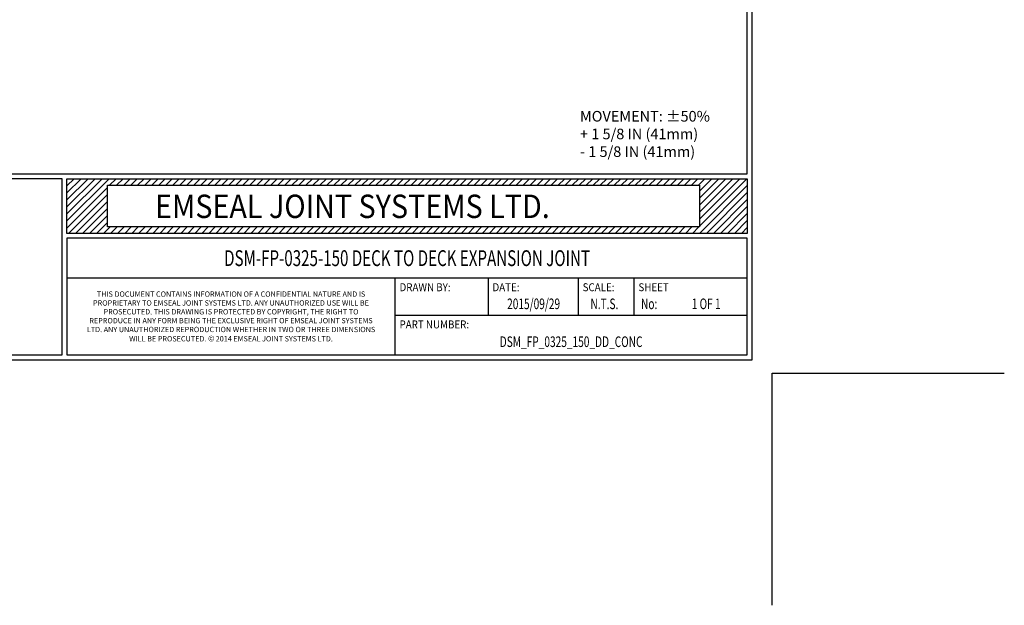
# Model space of a CAD drawing. Units: inches. Extents: x 4 to 46.2, y 1.7 to 36.
# Drawn here: x 24 to 46.2, y 1.7 to 15 of the extents above; entities that cross this region are included whole.
import ezdxf
from ezdxf.enums import TextEntityAlignment as Align

# ---------------------------------------------------------------- set-up
doc = ezdxf.new("R2010")
doc.units = ezdxf.units.IN
doc.header["$MEASUREMENT"] = 0
for name, color, linetype, lineweight in [('TBLOCK-T1', 7, 'Continuous', 15), ('TBLOCK-T2', 7, 'Continuous', 18), ('TBLOCK-T3', 241, 'Continuous', 20), ('TBLOCK-T5', 111, 'Continuous', 30), ('TEXT - 4', 241, 'Continuous', 25)]:
    doc.layers.add(name, color=color, linetype=linetype, lineweight=lineweight)
doc.styles.add('ROMANC', font='ROMANC.shx', dxfattribs={"width": 0.7, "height": 3.2})
doc.styles.add('ROMANS', font='romans', dxfattribs={"width": 0.9})
doc.styles.add('ROMANT', font='ROMANT.shx', dxfattribs={"width": 0.9, "height": 6.3})

# ---------------------------------------------------------------- blocks, each defined once
blk = doc.blocks.new('*X5')
at = {"color": 0}
for p, q in [((136.3, 33.06), (144.79, 41.56)), ((136.3, 34.47), (143.38, 41.56)), ((136.3, 35.89), (141.97, 41.56)), ((136.3, 37.3), (140.55, 41.56)), ((136.3, 38.71), (139.14, 41.56)), ((136.3, 40.13), (137.72, 41.56)), ((136.3, 41.54), (136.31, 41.56)), ((136.3, 31.64), (144.47, 39.82)), ((144.91, 40.26), (146.21, 41.56)), ((146.32, 40.26), (147.62, 41.56)), ((147.74, 40.26), (149.04, 41.56)), ((149.15, 40.26), (150.45, 41.56)), ((150.56, 40.26), (151.86, 41.56)), ((151.98, 40.26), (153.28, 41.56)), ((153.39, 40.26), (154.69, 41.56)), ((154.81, 40.26), (156.11, 41.56)), ((156.22, 40.26), (157.52, 41.56)), ((157.64, 40.26), (158.94, 41.56)), ((159.05, 40.26), (160.35, 41.56)), ((160.46, 40.26), (161.76, 41.56)), ((161.88, 40.26), (163.18, 41.56)), ((163.29, 40.26), (164.59, 41.56)), ((164.71, 40.26), (166.01, 41.56)), ((166.12, 40.26), (167.42, 41.56)), ((167.54, 40.26), (168.84, 41.56)), ((168.95, 40.26), (170.25, 41.56)), ((170.36, 40.26), (171.66, 41.56)), ((171.78, 40.26), (173.08, 41.56)), ((173.19, 40.26), (174.49, 41.56)), ((174.61, 40.26), (175.91, 41.56)), ((176.02, 40.26), (177.32, 41.56)), ((177.43, 40.26), (178.73, 41.56)), ((178.85, 40.26), (180.15, 41.56)), ((180.26, 40.26), (181.56, 41.56)), ((181.68, 40.26), (182.98, 41.56)), ((183.09, 40.26), (184.39, 41.56)), ((184.51, 40.26), (185.81, 41.56)), ((185.92, 40.26), (187.22, 41.56)), ((187.33, 40.26), (188.63, 41.56)), ((188.75, 40.26), (190.05, 41.56)), ((190.16, 40.26), (191.46, 41.56)), ((191.58, 40.26), (192.88, 41.56)), ((192.99, 40.26), (194.29, 41.56)), ((194.41, 40.26), (195.71, 41.56)), ((195.82, 40.26), (197.12, 41.56)), ((197.23, 40.26), (198.53, 41.56)), ((198.65, 40.26), (199.95, 41.56)), ((200.06, 40.26), (201.36, 41.56)), ((201.48, 40.26), (202.78, 41.56)), ((202.89, 40.26), (204.19, 41.56)), ((204.3, 40.26), (205.6, 41.56)), ((205.72, 40.26), (207.02, 41.56)), ((207.13, 40.26), (208.43, 41.56)), ((208.55, 40.26), (209.85, 41.56)), ((209.96, 40.26), (211.26, 41.56)), ((211.38, 40.26), (212.68, 41.56)), ((212.79, 40.26), (214.09, 41.56)), ((214.2, 40.26), (215.5, 41.56)), ((215.62, 40.26), (216.92, 41.56)), ((217.03, 40.26), (218.33, 41.56)), ((218.45, 40.26), (219.75, 41.56)), ((219.86, 40.26), (221.16, 41.56)), ((221.28, 40.26), (222.58, 41.56)), ((222.69, 40.26), (223.99, 41.56)), ((224.1, 40.26), (225.4, 41.56)), ((225.52, 40.26), (226.82, 41.56)), ((226.93, 40.26), (228.23, 41.56)), ((228.35, 40.26), (229.65, 41.56)), ((229.76, 40.26), (231.06, 41.56)), ((231.17, 40.26), (232.47, 41.56)), ((232.59, 40.26), (233.89, 41.56)), ((234, 40.26), (235.3, 41.56)), ((235.42, 40.26), (236.72, 41.56)), ((236.83, 40.26), (238.13, 41.56)), ((238.25, 40.26), (239.55, 41.56)), ((239.66, 40.26), (240.96, 41.56)), ((241.07, 40.26), (242.37, 41.56)), ((242.49, 40.26), (243.79, 41.56)), ((243.9, 40.26), (245.2, 41.56)), ((245.32, 40.26), (246.62, 41.56)), ((246.73, 40.26), (248.03, 41.56)), ((248.15, 40.26), (249.45, 41.56)), ((249.56, 40.26), (250.86, 41.56)), ((250.97, 40.26), (252.27, 41.56)), ((252.39, 40.26), (253.69, 41.56)), ((253.8, 40.26), (255.1, 41.56)), ((255.22, 40.26), (256.52, 41.56)), ((256.63, 40.26), (257.93, 41.56)), ((258.04, 40.26), (259.34, 41.56)), ((259.46, 40.26), (260.76, 41.56)), ((260.87, 40.26), (262.17, 41.56)), ((262.29, 40.26), (263.59, 41.56)), ((263.7, 40.26), (265, 41.56)), ((263.9, 30.56), (273.55, 40.2)), ((263.94, 39.08), (266.42, 41.56)), ((263.94, 37.66), (267.83, 41.56)), ((263.94, 36.25), (269.24, 41.56)), ((263.94, 34.83), (270.66, 41.56)), ((263.94, 33.42), (272.07, 41.56)), ((263.94, 32), (273.49, 41.56)), ((136.62, 30.56), (144.47, 38.41)), ((265.32, 30.56), (273.55, 38.79)), ((138.04, 30.56), (144.47, 36.99)), ((266.73, 30.56), (273.55, 37.38)), ((268.14, 30.56), (273.55, 35.96)), ((139.45, 30.56), (144.47, 35.58)), ((140.86, 30.56), (144.47, 34.16)), ((269.56, 30.56), (273.55, 34.55)), ((142.28, 30.56), (144.47, 32.75)), ((143.69, 30.56), (144.99, 31.86)), ((145.11, 30.56), (146.41, 31.86)), ((146.52, 30.56), (147.82, 31.86)), ((147.94, 30.56), (149.24, 31.86)), ((149.35, 30.56), (150.65, 31.86)), ((150.76, 30.56), (152.06, 31.86)), ((152.18, 30.56), (153.48, 31.86)), ((153.59, 30.56), (154.89, 31.86)), ((155.01, 30.56), (156.31, 31.86)), ((156.42, 30.56), (157.72, 31.86)), ((157.84, 30.56), (159.14, 31.86)), ((159.25, 30.56), (160.55, 31.86)), ((160.66, 30.56), (161.96, 31.86)), ((162.08, 30.56), (163.38, 31.86)), ((163.49, 30.56), (164.79, 31.86)), ((164.91, 30.56), (166.21, 31.86)), ((166.32, 30.56), (167.62, 31.86)), ((167.73, 30.56), (169.03, 31.86)), ((169.15, 30.56), (170.45, 31.86)), ((170.56, 30.56), (171.86, 31.86)), ((171.98, 30.56), (173.28, 31.86)), ((173.39, 30.56), (174.69, 31.86)), ((174.81, 30.56), (176.11, 31.86)), ((176.22, 30.56), (177.52, 31.86)), ((177.63, 30.56), (178.93, 31.86)), ((179.05, 30.56), (180.35, 31.86)), ((180.46, 30.56), (181.76, 31.86)), ((181.88, 30.56), (183.18, 31.86)), ((183.29, 30.56), (184.59, 31.86)), ((184.71, 30.56), (186.01, 31.86)), ((186.12, 30.56), (187.42, 31.86)), ((187.53, 30.56), (188.83, 31.86)), ((188.95, 30.56), (190.25, 31.86)), ((190.36, 30.56), (191.66, 31.86)), ((191.78, 30.56), (193.08, 31.86)), ((193.19, 30.56), (194.49, 31.86)), ((194.6, 30.56), (195.9, 31.86)), ((196.02, 30.56), (197.32, 31.86)), ((197.43, 30.56), (198.73, 31.86)), ((198.85, 30.56), (200.15, 31.86)), ((200.26, 30.56), (201.56, 31.86)), ((201.68, 30.56), (202.98, 31.86)), ((203.09, 30.56), (204.39, 31.86)), ((204.5, 30.56), (205.8, 31.86)), ((205.92, 30.56), (207.22, 31.86)), ((207.33, 30.56), (208.63, 31.86)), ((208.75, 30.56), (210.05, 31.86)), ((210.16, 30.56), (211.46, 31.86)), ((211.58, 30.56), (212.88, 31.86)), ((212.99, 30.56), (214.29, 31.86)), ((214.4, 30.56), (215.7, 31.86)), ((215.82, 30.56), (217.12, 31.86)), ((217.23, 30.56), (218.53, 31.86)), ((218.65, 30.56), (219.95, 31.86)), ((220.06, 30.56), (221.36, 31.86)), ((221.47, 30.56), (222.77, 31.86)), ((222.89, 30.56), (224.19, 31.86)), ((224.3, 30.56), (225.6, 31.86)), ((225.72, 30.56), (227.02, 31.86)), ((227.13, 30.56), (228.43, 31.86)), ((228.55, 30.56), (229.85, 31.86)), ((229.96, 30.56), (231.26, 31.86)), ((231.37, 30.56), (232.67, 31.86)), ((232.79, 30.56), (234.09, 31.86)), ((234.2, 30.56), (235.5, 31.86)), ((235.62, 30.56), (236.92, 31.86)), ((237.03, 30.56), (238.33, 31.86)), ((238.45, 30.56), (239.75, 31.86)), ((239.86, 30.56), (241.16, 31.86)), ((241.27, 30.56), (242.57, 31.86)), ((242.69, 30.56), (243.99, 31.86)), ((244.1, 30.56), (245.4, 31.86)), ((245.52, 30.56), (246.82, 31.86)), ((246.93, 30.56), (248.23, 31.86)), ((248.34, 30.56), (249.64, 31.86)), ((249.76, 30.56), (251.06, 31.86)), ((251.17, 30.56), (252.47, 31.86)), ((252.59, 30.56), (253.89, 31.86)), ((254, 30.56), (255.3, 31.86)), ((255.42, 30.56), (256.72, 31.86)), ((256.83, 30.56), (258.13, 31.86)), ((258.24, 30.56), (259.54, 31.86)), ((259.66, 30.56), (260.96, 31.86)), ((261.07, 30.56), (262.37, 31.86)), ((262.49, 30.56), (263.79, 31.86)), ((270.97, 30.56), (273.55, 33.13)), ((272.39, 30.56), (273.55, 31.72))]:
    blk.add_line(p, q, dxfattribs=at)

msp = doc.modelspace()

# ---------------------------------------------------------------- linework, layer by layer
at = {"layer": 'DEFPOINTS'}
for p, q in [((40.98753, 1.72674), (40.98753, 6.97674)), ((40.98753, 6.97674), (46.23753, 6.97674))]:
    msp.add_line(p, q, dxfattribs=at)
at = {"layer": 'TBLOCK-T5'}
for p, q in [((25.04885, 9.12858), (40.4255, 9.12858)), ((32.46555, 7.38877), (32.46555, 9.12858)), ((34.56674, 9.12858), (34.56674, 8.28835)), ((36.60474, 9.12858), (36.60474, 8.28835)), ((37.86635, 9.12858), (37.86635, 8.28835)), ((32.46555, 8.28835), (40.4255, 8.28835))]:
    msp.add_line(p, q, dxfattribs=at)
for points in [[(40.53753, 30.49674), (9.66753, 30.49674), (9.66753, 7.27674), (40.53753, 7.27674)], [(40.4255, 11.48123), (40.4255, 30.38471), (9.77956, 30.38471), (9.77956, 11.48123)], [(24.93682, 7.38877), (24.93682, 11.36919), (9.77956, 11.36919), (9.77956, 7.38877)], [(40.4255, 10.13685), (25.04885, 10.13685), (25.04885, 11.36919), (40.4255, 11.36919)], [(39.34848, 10.2825), (25.96483, 10.2825), (25.96483, 11.22355), (39.34848, 11.22355)], [(40.4255, 10.02482), (25.04885, 10.02482), (25.04885, 7.38877), (40.4255, 7.38877)]]:
    msp.add_lwpolyline(points, close=True, dxfattribs=at)

# ---------------------------------------------------------------- block references
at = {"layer": 'TBLOCK-T5', "xscale": 0.1120308691138234, "yscale": 0.1120308691138234, "zscale": 0.1120308691138234}
msp.add_blockref('*X5', (9.77956, 6.71365), dxfattribs=at)

# ---------------------------------------------------------------- texts
at = {"layer": 'TBLOCK-T1', "insert": (28.7572, 8.25867), "char_height": 0.12, "width": 6.6895647, "attachment_point": 5, "style": 'ROMANS'}
msp.add_mtext('THIS DOCUMENT CONTAINS INFORMATION OF A CONFIDENTIAL NATURE AND IS PROPRIETARY TO EMSEAL JOINT SYSTEMS LTD. ANY UNAUTHORIZED USE WILL BE PROSECUTED. THIS DRAWING IS PROTECTED BY COPYRIGHT, THE RIGHT TO REPRODUCE IN ANY FORM BEING THE EXCLUSIVE RIGHT OF EMSEAL JOINT SYSTEMS LTD. ANY UNAUTHORIZED REPRODUCTION WHETHER IN TWO OR THREE DIMENSIONS WILL BE PROSECUTED. {\\fArial|b0|i0|c0|p34;\\H1.0833x;©\\fMS Shell Dlg 2|b0|i0|c0|p0;\\H0.65385x; \\Fromans|c0;\\H1.4118x;2014 EMSEAL JOINT SYSTEMS LTD.}', dxfattribs=at)
at = {"layer": 'TBLOCK-T2', "style": 'ROMANS', "width": 0.9}
for s, p in [('DRAWN BY:', (32.56653, 8.82862)), ('DATE:', (34.66772, 8.82862)), ('SCALE:', (36.70572, 8.82862)), ('SHEET ', (37.96733, 8.82862)), ('PART NUMBER:', (32.56653, 7.98839))]:
    msp.add_text(s, height=0.18, dxfattribs=at).set_placement(p)
at = {"layer": 'TBLOCK-T3', "style": 'ROMANC', "width": 0.7}
for s, height, p in [('DSM-FP-0325-150 DECK TO DECK EXPANSION JOINT', 0.3584988, (32.73717, 9.5767)), ('DSM_FP_0325_150_DD_CONC', 0.24, (36.44552, 7.68707))]:
    msp.add_text(s, height=height, dxfattribs=at).set_placement(p, align=Align.MIDDLE_CENTER)
for s, p in [('2015/09/29', (35.5974, 8.42365)), ('1 OF 1', (39.49794, 8.42365))]:
    msp.add_text(s, height=0.24, dxfattribs=at).set_placement(p, align=Align.CENTER)
for s, p in [('N.T.S.', (36.88247, 8.42365)), ('No:', (38.0249, 8.42365))]:
    msp.add_text(s, height=0.24, dxfattribs=at).set_placement(p)
at = {"layer": 'TBLOCK-T5', "style": 'ROMANT', "width": 0.9}
msp.add_text('EMSEAL JOINT SYSTEMS LTD.', height=0.5293459, dxfattribs=at).set_placement((27.03988, 10.48376))
at = {"layer": 'TEXT - 4', "insert": (36.64554, 12.90517), "char_height": 0.24, "width": 6.4838632, "attachment_point": 1, "style": 'ROMANS'}
msp.add_mtext('MOVEMENT: ±50%\\P+ 1 5/8 IN (41mm)\\P- 1 5/8 IN (41mm)', dxfattribs=at)

doc.saveas('drawing.dxf')
